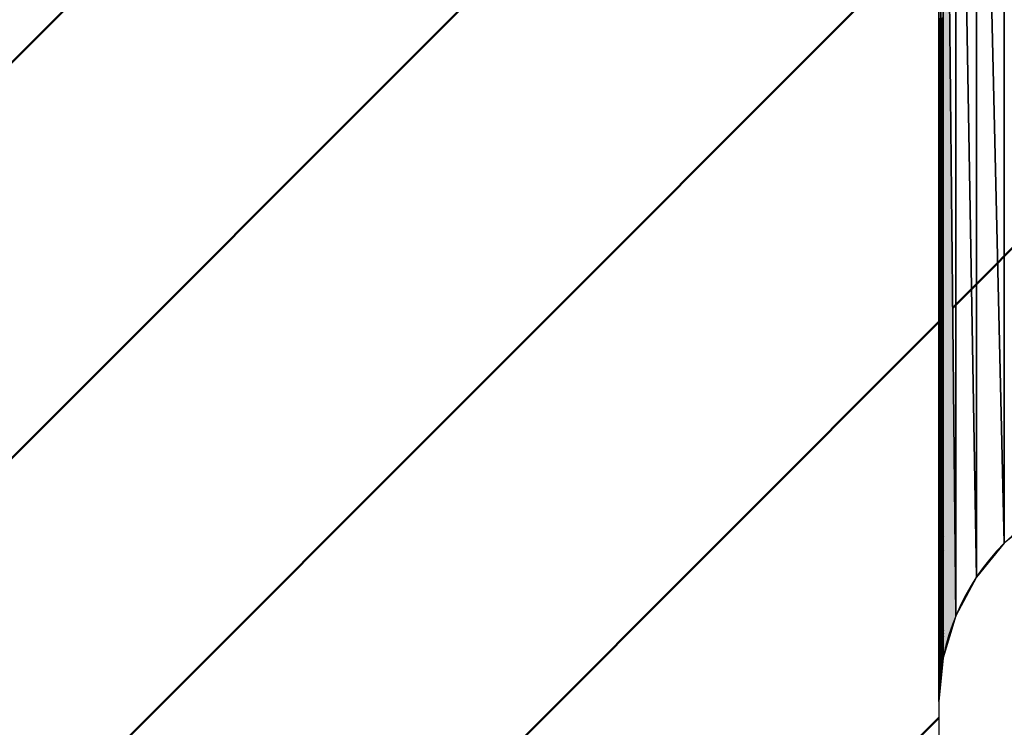
# Model space of a CAD drawing. Units: millimetres. Extents: x 305 to 1200, y -527 to 255.
# Drawn here: x 741 to 742, y -158 to -157 of the extents above; entities that cross this region are included whole.
import ezdxf

# ---------------------------------------------------------------- set-up
doc = ezdxf.new("R2010")
doc.units = ezdxf.units.MM
doc.header["$LTSCALE"] = 0.584646
for name, color, linetype in [('NoLayerName_001', 7, 'Continuous'), ('NoLayerName_007', 7, 'Continuous'), ('NoLayerName_011', 7, 'Continuous')]:
    doc.layers.add(name, color=color, linetype=linetype)
doc.styles.get("Standard").update_dxf_attribs({"font": 'txt', "bigfont": 'extfont2'})
doc.dimstyles.get("Standard").update_dxf_attribs({"dimtxt": 2.5, "dimasz": 2.5, "dimexe": 1.25, "dimexo": 0.625, "dimtad": 1, "dimzin": 0, "dimdsep": 46, "dimtxsty": 'Standard', "dimcen": 2.5, "dimadec": 0, "dimazin": 0, "dimtfac": 0.75, "dimtmove": 0, "dimatfit": 3, "dimfxl": 1, "dimarcsym": 0})
pattern_1 = [(45, (207.4914, -974.6968), (-0.17679879, 0.17679879), [])]
pattern_2 = [(45, (207.4914, -974.6968), (-0.17679879, 0.17679879), [])]

# ---------------------------------------------------------------- blocks, each defined once
blk = doc.blocks.new('_OPEN30')
at = {"color": 0, "linetype": 'ByBlock', "lineweight": -2}
for p, q in [((-1, 0.267949), (0, 0)), ((0, 0), (-1, -0.267949)), ((0, 0), (-1, 0))]:
    blk.add_line(p, q, dxfattribs=at)
blk = doc.blocks.new('*D28')
at = {"layer": 'Defpoints', "color": 0}
for p in [(621.15817, -106.7911), (949.32605, -106.7911), (637.65817, -487.2911)]:
    blk.add_point(p, dxfattribs=at)
at = {"layer": 'NoLayerName_001', "color": 0, "linetype": 'Continuous', "lineweight": 25}
for p, q in [((621.15817, -106.7911), (950.57605, -106.7911)), ((949.32605, -482.0411), (949.32605, -112.0411)), ((637.65817, -487.2911), (950.57605, -487.2911))]:
    blk.add_line(p, q, dxfattribs=at)
at = {"layer": 'NoLayerName_001', "color": 0, "lineweight": 25, "xscale": 5.25, "yscale": 5.25, "zscale": 5.25}
for p, rotation in [((949.32605, -106.7911), 90), ((949.32605, -487.2911), 270)]:
    blk.add_blockref('_OPEN30', p, dxfattribs=dict(at, rotation=rotation))
at = {"layer": 'NoLayerName_001', "color": 0, "lineweight": 25, "insert": (937.82605, -297.0411), "char_height": 10.5, "attachment_point": 5, "rotation": 90}
blk.add_mtext('(381)', dxfattribs=at)
blk = doc.blocks.new('*X43')
at = {"layer": 'NoLayerName_007', "color": 1, "linetype": 'Continuous', "lineweight": 50}
for p, q in [((0.00197, 0.56808), (0.00386, 0.56996)), ((0.00197, 0.56672), (0.00386, 0.5686)), ((0.00198, 0.56537), (0.00386, 0.56725)), ((0.00198, 0.56401), (0.00386, 0.56589)), ((0.00199, 0.56266), (0.00386, 0.56453)), ((0.00199, 0.5613), (0.00386, 0.56317)), ((0.002, 0.55995), (0.00386, 0.56181)), ((0.002, 0.5586), (0.00386, 0.56045)), ((0.00201, 0.55724), (0.00386, 0.55909)), ((0.00201, 0.55589), (0.00386, 0.55773)), ((0.00201, 0.55453), (0.00386, 0.55638)), ((0.00202, 0.55318), (0.00386, 0.55502)), ((0.00202, 0.55183), (0.00386, 0.55366)), ((0.00203, 0.55047), (0.00386, 0.5523)), ((0.00203, 0.54912), (0.00386, 0.55094)), ((0.00204, 0.54776), (0.00386, 0.54958)), ((0.00204, 0.54641), (0.00386, 0.54822)), ((0.00205, 0.54505), (0.00386, 0.54686)), ((0.00205, 0.5437), (0.00386, 0.54551)), ((0.00205, 0.54235), (0.00386, 0.54415)), ((0.00206, 0.54099), (0.00386, 0.54279)), ((0.00206, 0.53964), (0.00386, 0.54143)), ((0.00207, 0.53828), (0.00386, 0.54007)), ((0.00207, 0.53693), (0.00386, 0.53871)), ((0.00208, 0.53557), (0.00386, 0.53735)), ((0.00208, 0.53422), (0.00386, 0.536)), ((0.00209, 0.53287), (0.00386, 0.53464)), ((0.00209, 0.53151), (0.00386, 0.53328)), ((0.0021, 0.53016), (0.00386, 0.53192)), ((0.0021, 0.5288), (0.00386, 0.53056)), ((0.0021, 0.52745), (0.00386, 0.5292)), ((0.00211, 0.5261), (0.00386, 0.52784)), ((0.00211, 0.52474), (0.00386, 0.52648)), ((0.00212, 0.52339), (0.00386, 0.52513)), ((0.00212, 0.52203), (0.00386, 0.52377)), ((0.00213, 0.52068), (0.00386, 0.52241)), ((0.00213, 0.51932), (0.00386, 0.52105)), ((0.00214, 0.51797), (0.00386, 0.51969)), ((0.00214, 0.51662), (0.00386, 0.51833)), ((0.00214, 0.51526), (0.00386, 0.51697)), ((0.00215, 0.51391), (0.00386, 0.51562)), ((0.00215, 0.51255), (0.00386, 0.51426)), ((0.00216, 0.5112), (0.00386, 0.5129)), ((0.00216, 0.50985), (0.00386, 0.51154)), ((0.00217, 0.50849), (0.00386, 0.51018)), ((0.00217, 0.50714), (0.00386, 0.50882)), ((0.00218, 0.50578), (0.00386, 0.50746)), ((0.00218, 0.50443), (0.00386, 0.5061)), ((0.00218, 0.50307), (0.00386, 0.50475)), ((0.00219, 0.50172), (0.00386, 0.50339)), ((0.00219, 0.50037), (0.00386, 0.50203)), ((0.0022, 0.49901), (0.00386, 0.50067)), ((0.0022, 0.49766), (0.00386, 0.49931)), ((0.00221, 0.4963), (0.00386, 0.49795)), ((0.00221, 0.49495), (0.00386, 0.49659)), ((0.00222, 0.49359), (0.00386, 0.49523)), ((0.00222, 0.49224), (0.00386, 0.49388)), ((0.00223, 0.49089), (0.00386, 0.49252)), ((0.00223, 0.48953), (0.00386, 0.49116)), ((0.00223, 0.48818), (0.00386, 0.4898)), ((0.00224, 0.48682), (0.00386, 0.48844)), ((0.00224, 0.48547), (0.00386, 0.48708)), ((0.00225, 0.48412), (0.00386, 0.48572)), ((0.00225, 0.48276), (0.00386, 0.48437)), ((0.00226, 0.48141), (0.00386, 0.48301)), ((0.00226, 0.48005), (0.00386, 0.48165)), ((0.00227, 0.4787), (0.00386, 0.48029)), ((0.00227, 0.47734), (0.00386, 0.47893)), ((0.00227, 0.47599), (0.00386, 0.47757)), ((0.00228, 0.47464), (0.00386, 0.47621)), ((0.00228, 0.47328), (0.00386, 0.47485)), ((0.00229, 0.47193), (0.00386, 0.4735)), ((0.00229, 0.47057), (0.00386, 0.47214)), ((0.0023, 0.46922), (0.00386, 0.47078)), ((0.0023, 0.46786), (0.00386, 0.46942)), ((0.00231, 0.46651), (0.00386, 0.46806)), ((0.00231, 0.46516), (0.00386, 0.4667)), ((0.00231, 0.4638), (0.00386, 0.46534)), ((0.00232, 0.46245), (0.00386, 0.46399)), ((0.00232, 0.46109), (0.00386, 0.46263)), ((0.00233, 0.45974), (0.00386, 0.46127)), ((0.00233, 0.45839), (0.00386, 0.45991)), ((0.00234, 0.45703), (0.00386, 0.45855)), ((0.00234, 0.45568), (0.00386, 0.45719)), ((0.00235, 0.45432), (0.00386, 0.45583)), ((0.00235, 0.45297), (0.00386, 0.45447)), ((0.00236, 0.45161), (0.00386, 0.45312)), ((0.00236, 0.45026), (0.00386, 0.45176)), ((0.00236, 0.44891), (0.00386, 0.4504)), ((0.00237, 0.44755), (0.00386, 0.44904)), ((0.00237, 0.4462), (0.00386, 0.44768)), ((0.00238, 0.44484), (0.00386, 0.44632)), ((0.00238, 0.44349), (0.00386, 0.44496)), ((0.00239, 0.44213), (0.00386, 0.4436)), ((0.00239, 0.44078), (0.00386, 0.44225)), ((0.0024, 0.43943), (0.00386, 0.44089)), ((0.0024, 0.43807), (0.00386, 0.43953)), ((0.0024, 0.43672), (0.00386, 0.43817)), ((0.00241, 0.43536), (0.00386, 0.43681)), ((0.00241, 0.43401), (0.00386, 0.43545)), ((0.00242, 0.43266), (0.00386, 0.43409)), ((0.00242, 0.4313), (0.00386, 0.43274)), ((0.00243, 0.42995), (0.00386, 0.43138)), ((0.00243, 0.42859), (0.00386, 0.43002)), ((0.00244, 0.42724), (0.00386, 0.42866)), ((0.00244, 0.42588), (0.00386, 0.4273)), ((0.00244, 0.42453), (0.00386, 0.42594)), ((0.00245, 0.42318), (0.00386, 0.42458)), ((0.00245, 0.42182), (0.00386, 0.42322)), ((0.00246, 0.42047), (0.00386, 0.42187)), ((0.00246, 0.41911), (0.00386, 0.42051)), ((0.00247, 0.41776), (0.00386, 0.41915)), ((0.00247, 0.41641), (0.00386, 0.41779)), ((0.00248, 0.41505), (0.00386, 0.41643)), ((0.00248, 0.4137), (0.00386, 0.41507)), ((0.00249, 0.41234), (0.00386, 0.41371)), ((0.00249, 0.41099), (0.00386, 0.41236)), ((0.00249, 0.40963), (0.00386, 0.411)), ((0.0025, 0.40828), (0.00386, 0.40964)), ((0.0025, 0.40693), (0.00386, 0.40828)), ((0.00251, 0.40557), (0.00386, 0.40692)), ((0.00251, 0.40422), (0.00386, 0.40556)), ((0.00252, 0.40286), (0.00386, 0.4042)), ((0.00252, 0.40151), (0.00386, 0.40284)), ((0.00253, 0.40015), (0.00386, 0.40149)), ((0.00253, 0.3988), (0.00386, 0.40013)), ((0.00253, 0.39745), (0.00386, 0.39877)), ((0.00254, 0.39609), (0.00386, 0.39741)), ((0.00254, 0.39474), (0.00386, 0.39605)), ((0.00255, 0.39338), (0.00386, 0.39469)), ((0.00255, 0.39203), (0.00386, 0.39333)), ((0.00256, 0.39068), (0.00386, 0.39197)), ((0.00256, 0.38932), (0.00386, 0.39062)), ((0.00257, 0.38797), (0.00386, 0.38926)), ((0.00257, 0.38661), (0.00386, 0.3879)), ((0.00257, 0.38526), (0.00386, 0.38654)), ((0.00258, 0.3839), (0.00386, 0.38518)), ((0.00258, 0.38255), (0.00386, 0.38382)), ((0.00259, 0.3812), (0.00386, 0.38246)), ((0.00259, 0.37984), (0.00386, 0.38111)), ((0.0026, 0.37849), (0.00386, 0.37975)), ((0.0026, 0.37713), (0.00386, 0.37839)), ((0.00261, 0.37578), (0.00386, 0.37703)), ((0.00261, 0.37442), (0.00386, 0.37567)), ((0.00262, 0.37307), (0.00386, 0.37431)), ((0.00262, 0.37172), (0.00386, 0.37295)), ((0.00262, 0.37036), (0.00386, 0.37159)), ((0.00263, 0.36901), (0.00386, 0.37024)), ((0.00263, 0.36765), (0.00386, 0.36888)), ((0.00264, 0.3663), (0.00386, 0.36752)), ((0.00264, 0.36495), (0.00386, 0.36616)), ((0.00265, 0.36359), (0.00386, 0.3648)), ((0.00265, 0.36224), (0.00386, 0.36344)), ((0.00266, 0.36088), (0.00386, 0.36208)), ((0.00266, 0.35953), (0.00386, 0.36072)), ((0.00266, 0.35817), (0.00386, 0.35937)), ((0.00267, 0.35682), (0.00386, 0.35801)), ((0.00267, 0.35547), (0.00386, 0.35665)), ((0.00268, 0.35411), (0.00386, 0.35529)), ((0.00268, 0.35276), (0.00386, 0.35393)), ((0.00269, 0.3514), (0.00386, 0.35257)), ((0.00269, 0.35005), (0.00386, 0.35121)), ((0.0027, 0.34869), (0.00386, 0.34986)), ((0.0027, 0.34734), (0.00386, 0.3485)), ((0.0027, 0.34599), (0.00386, 0.34714)), ((0.00271, 0.34463), (0.00386, 0.34578)), ((0.00271, 0.34328), (0.00386, 0.34442)), ((0.00272, 0.34192), (0.00386, 0.34306)), ((0.00272, 0.34057), (0.00386, 0.3417)), ((0.00273, 0.33922), (0.00386, 0.34034)), ((0.00273, 0.33786), (0.00386, 0.33899)), ((0.00274, 0.33651), (0.00386, 0.33763)), ((0.00274, 0.33515), (0.00386, 0.33627)), ((0.00275, 0.3338), (0.00386, 0.33491)), ((0.00275, 0.33244), (0.00386, 0.33355)), ((0.00275, 0.33109), (0.00386, 0.33219)), ((0.00276, 0.32974), (0.00386, 0.33083)), ((0.00276, 0.32838), (0.00386, 0.32948)), ((0.00277, 0.32703), (0.00386, 0.32812)), ((0.00277, 0.32567), (0.00386, 0.32676)), ((0.00278, 0.32432), (0.00386, 0.3254)), ((0.00278, 0.32297), (0.00386, 0.32404)), ((0.00279, 0.32161), (0.00386, 0.32268)), ((0.00279, 0.32026), (0.00386, 0.32132)), ((0.00279, 0.3189), (0.00386, 0.31996)), ((0.0028, 0.31755), (0.00386, 0.31861)), ((0.0028, 0.31619), (0.00386, 0.31725)), ((0.00281, 0.31484), (0.00386, 0.31589)), ((0.00281, 0.31349), (0.00386, 0.31453)), ((0.00282, 0.31213), (0.00386, 0.31317)), ((0.00282, 0.31078), (0.00386, 0.31181)), ((0.00283, 0.30942), (0.00386, 0.31045)), ((0.00283, 0.30807), (0.00386, 0.30909)), ((0.00283, 0.30671), (0.00386, 0.30774)), ((0.00284, 0.30536), (0.00386, 0.30638)), ((0.00284, 0.30401), (0.00386, 0.30502)), ((0.00285, 0.30265), (0.00386, 0.30366)), ((0.00285, 0.3013), (0.00386, 0.3023)), ((0.00286, 0.29994), (0.00386, 0.30094)), ((0.00286, 0.29859), (0.00386, 0.29958)), ((0.00287, 0.29724), (0.00386, 0.29823)), ((0.00287, 0.29588), (0.00386, 0.29687)), ((0.00288, 0.29453), (0.00386, 0.29551)), ((0.00288, 0.29317), (0.00386, 0.29415)), ((0.00288, 0.29182), (0.00386, 0.29279)), ((0.00289, 0.29046), (0.00386, 0.29143)), ((0.00289, 0.28911), (0.00386, 0.29007)), ((0.0029, 0.28776), (0.00386, 0.28871)), ((0.0029, 0.2864), (0.00386, 0.28736)), ((0.00291, 0.28505), (0.00386, 0.286)), ((0.00291, 0.28369), (0.00386, 0.28464)), ((0.00292, 0.28234), (0.00386, 0.28328)), ((0.00292, 0.28098), (0.00386, 0.28192)), ((0.00292, 0.27963), (0.00386, 0.28056)), ((0.00293, 0.27828), (0.00386, 0.2792)), ((0.00293, 0.27692), (0.00386, 0.27785)), ((0.00294, 0.27557), (0.00386, 0.27649)), ((0.00294, 0.27421), (0.00386, 0.27513)), ((0.00295, 0.27286), (0.00386, 0.27377)), ((0.00295, 0.27151), (0.00386, 0.27241)), ((0.00296, 0.27015), (0.00386, 0.27105)), ((0.00296, 0.2688), (0.00386, 0.26969)), ((0.00296, 0.26744), (0.00386, 0.26833)), ((0.00297, 0.26609), (0.00386, 0.26698)), ((0.00297, 0.26473), (0.00386, 0.26562)), ((0.00298, 0.26338), (0.00386, 0.26426)), ((0.00298, 0.26203), (0.00386, 0.2629)), ((0.00299, 0.26067), (0.00386, 0.26154)), ((0.00299, 0.25932), (0.00386, 0.26018)), ((0.003, 0.25796), (0.00386, 0.25882)), ((0.003, 0.25661), (0.00386, 0.25746)), ((0.00301, 0.25525), (0.00386, 0.25611)), ((0.00301, 0.2539), (0.00386, 0.25475)), ((0.00301, 0.25255), (0.00386, 0.25339)), ((0.00302, 0.25119), (0.00386, 0.25203)), ((0.00302, 0.24984), (0.00386, 0.25067)), ((0.00303, 0.24848), (0.00386, 0.24931)), ((0.00303, 0.24713), (0.00386, 0.24795)), ((0.00304, 0.24578), (0.00386, 0.2466)), ((0.00304, 0.24442), (0.00386, 0.24524)), ((0.00305, 0.24307), (0.00386, 0.24388)), ((0.00305, 0.24171), (0.00386, 0.24252)), ((0.00305, 0.24036), (0.00386, 0.24116)), ((0.00306, 0.239), (0.00386, 0.2398)), ((0.00306, 0.23765), (0.00386, 0.23844)), ((0.00307, 0.2363), (0.00386, 0.23708)), ((0.00307, 0.23494), (0.00386, 0.23573)), ((0.00308, 0.23359), (0.00386, 0.23437)), ((0.00308, 0.23223), (0.00386, 0.23301)), ((0.00309, 0.23088), (0.00386, 0.23165)), ((0.00309, 0.22952), (0.00386, 0.23029)), ((0.00309, 0.22817), (0.00386, 0.22893)), ((0.0031, 0.22682), (0.00386, 0.22757)), ((0.0031, 0.22546), (0.00386, 0.22622)), ((0.00311, 0.22411), (0.00386, 0.22486)), ((0.00311, 0.22275), (0.00386, 0.2235)), ((0.00312, 0.2214), (0.00386, 0.22214)), ((0.00312, 0.22005), (0.00386, 0.22078)), ((0.00313, 0.21869), (0.00386, 0.21942)), ((0.00313, 0.21734), (0.00386, 0.21806)), ((0.00314, 0.21598), (0.00386, 0.2167)), ((0.00314, 0.21463), (0.00386, 0.21535)), ((0.00314, 0.21327), (0.00386, 0.21399)), ((0.00315, 0.21192), (0.00386, 0.21263)), ((0.00315, 0.21057), (0.00386, 0.21127)), ((0.00316, 0.20921), (0.00386, 0.20991)), ((0.00316, 0.20786), (0.00386, 0.20855)), ((0.00317, 0.2065), (0.00386, 0.20719)), ((0.00317, 0.20515), (0.00386, 0.20583)), ((0.00318, 0.2038), (0.00386, 0.20448)), ((0.00318, 0.20244), (0.00386, 0.20312)), ((0.00318, 0.20109), (0.00386, 0.20176)), ((0.00319, 0.19973), (0.00386, 0.2004)), ((0.00319, 0.19838), (0.00386, 0.19904)), ((0.0032, 0.19702), (0.00386, 0.19768)), ((0.0032, 0.19567), (0.00386, 0.19632)), ((0.00321, 0.19432), (0.00386, 0.19497)), ((0.00321, 0.19296), (0.00386, 0.19361)), ((0.00322, 0.19161), (0.00386, 0.19225)), ((0.00322, 0.19025), (0.00386, 0.19089)), ((0.00322, 0.1889), (0.00386, 0.18953)), ((0.00323, 0.18754), (0.00386, 0.18817)), ((0.00323, 0.18619), (0.00386, 0.18681)), ((0.00324, 0.18484), (0.00386, 0.18545)), ((0.00324, 0.18348), (0.00386, 0.1841)), ((0.00325, 0.18213), (0.00386, 0.18274)), ((0.00325, 0.18077), (0.00386, 0.18138)), ((0.00326, 0.17942), (0.00386, 0.18002)), ((0.00326, 0.17807), (0.00386, 0.17866)), ((0.00327, 0.17671), (0.00386, 0.1773)), ((0.00327, 0.17536), (0.00386, 0.17594)), ((0.00327, 0.174), (0.00386, 0.17458)), ((0.00328, 0.17265), (0.00386, 0.17323)), ((0.00328, 0.17129), (0.00386, 0.17187)), ((0.00329, 0.16994), (0.00386, 0.17051)), ((0.00329, 0.16859), (0.00386, 0.16915)), ((0.0033, 0.16723), (0.00386, 0.16779)), ((0.0033, 0.16588), (0.00386, 0.16643)), ((0.00331, 0.16452), (0.00386, 0.16507)), ((0.00331, 0.16317), (0.00386, 0.16372)), ((0.00331, 0.16181), (0.00386, 0.16236)), ((0.00332, 0.16046), (0.00386, 0.161)), ((0.00332, 0.15911), (0.00386, 0.15964)), ((0.00333, 0.15775), (0.00386, 0.15828)), ((0.00333, 0.1564), (0.00386, 0.15692)), ((0.00334, 0.15504), (0.00386, 0.15556)), ((0.00334, 0.15369), (0.00386, 0.1542)), ((0.00335, 0.15234), (0.00386, 0.15285)), ((0.00335, 0.15098), (0.00386, 0.15149)), ((0.00335, 0.14963), (0.00386, 0.15013)), ((0.00336, 0.14827), (0.00386, 0.14877)), ((0.00336, 0.14692), (0.00386, 0.14741)), ((0.00337, 0.14556), (0.00386, 0.14605)), ((0.00337, 0.14421), (0.00386, 0.14469)), ((0.00338, 0.14286), (0.00386, 0.14334)), ((0.00338, 0.1415), (0.00386, 0.14198)), ((0.00339, 0.14015), (0.00386, 0.14062)), ((0.00339, 0.13879), (0.00386, 0.13926)), ((0.0034, 0.13744), (0.00386, 0.1379)), ((0.0034, 0.13608), (0.00386, 0.13654)), ((0.0034, 0.13473), (0.00386, 0.13518)), ((0.00341, 0.13338), (0.00386, 0.13382)), ((0.00341, 0.13202), (0.00386, 0.13247)), ((0.00342, 0.13067), (0.00386, 0.13111)), ((0.00342, 0.12931), (0.00386, 0.12975)), ((0.00343, 0.12796), (0.00386, 0.12839)), ((0.00343, 0.12661), (0.00386, 0.12703)), ((0.00344, 0.12525), (0.00386, 0.12567)), ((0.00344, 0.1239), (0.00386, 0.12431)), ((0.00344, 0.12254), (0.00386, 0.12295)), ((0.00345, 0.12119), (0.00386, 0.1216)), ((0.00345, 0.11983), (0.00386, 0.12024)), ((0.00346, 0.11848), (0.00386, 0.11888)), ((0.00346, 0.11713), (0.00386, 0.11752)), ((0.00347, 0.11577), (0.00386, 0.11616)), ((0.00347, 0.11442), (0.00386, 0.1148)), ((0.00348, 0.11306), (0.00386, 0.11344)), ((0.00348, 0.11171), (0.00386, 0.11209)), ((0.00348, 0.11036), (0.00386, 0.11073)), ((0.00349, 0.109), (0.00386, 0.10937)), ((0.00349, 0.10765), (0.00386, 0.10801)), ((0.0035, 0.10629), (0.00386, 0.10665)), ((0.0035, 0.10494), (0.00386, 0.10529)), ((0.00351, 0.10358), (0.00386, 0.10393)), ((0.00351, 0.10223), (0.00386, 0.10257)), ((0.00352, 0.10088), (0.00386, 0.10122)), ((0.00352, 0.09952), (0.00386, 0.09986)), ((0.00353, 0.09817), (0.00386, 0.0985)), ((0.00353, 0.09681), (0.00386, 0.09714)), ((0.00353, 0.09546), (0.00386, 0.09578)), ((0.00354, 0.0941), (0.00386, 0.09442)), ((0.00354, 0.09275), (0.00386, 0.09306)), ((0.00355, 0.0914), (0.00386, 0.09171)), ((0.00355, 0.09004), (0.00386, 0.09035)), ((0.00356, 0.08869), (0.00386, 0.08899)), ((0.00356, 0.08733), (0.00386, 0.08763)), ((0.00357, 0.08598), (0.00386, 0.08627)), ((0.00357, 0.08463), (0.00386, 0.08491)), ((0.00357, 0.08327), (0.00386, 0.08355)), ((0.00358, 0.08192), (0.00386, 0.08219)), ((0.00358, 0.08056), (0.00386, 0.08084)), ((0.00359, 0.07921), (0.00386, 0.07948)), ((0.00359, 0.07785), (0.00386, 0.07812)), ((0.0036, 0.0765), (0.00386, 0.07676)), ((0.0036, 0.07515), (0.00386, 0.0754)), ((0.00361, 0.07379), (0.00386, 0.07404)), ((0.00361, 0.07244), (0.00386, 0.07268)), ((0.00361, 0.07108), (0.00386, 0.07132)), ((0.00362, 0.06973), (0.00386, 0.06997)), ((0.00362, 0.06837), (0.00386, 0.06861)), ((0.00363, 0.06702), (0.00386, 0.06725)), ((0.00363, 0.06567), (0.00386, 0.06589)), ((0.00364, 0.06431), (0.00386, 0.06453)), ((0.00364, 0.06296), (0.00386, 0.06317)), ((0.00365, 0.0616), (0.00386, 0.06181)), ((0.00365, 0.06025), (0.00386, 0.06046)), ((0.00366, 0.0589), (0.00386, 0.0591)), ((0.00366, 0.05754), (0.00386, 0.05774)), ((0.00366, 0.05619), (0.00386, 0.05638)), ((0.00367, 0.05483), (0.00386, 0.05502)), ((0.00367, 0.05348), (0.00386, 0.05366)), ((0.00368, 0.05212), (0.00386, 0.0523)), ((0.00368, 0.05077), (0.00386, 0.05094)), ((0.00369, 0.04942), (0.00386, 0.04959)), ((0.00369, 0.04806), (0.00386, 0.04823)), ((0.0037, 0.04671), (0.00386, 0.04687)), ((0.0037, 0.04535), (0.00386, 0.04551)), ((0.0037, 0.044), (0.00386, 0.04415)), ((0.00371, 0.04264), (0.00386, 0.04279)), ((0.00371, 0.04129), (0.00386, 0.04143)), ((0.00372, 0.03994), (0.00386, 0.04008)), ((0.00372, 0.03858), (0.00386, 0.03872)), ((0.00373, 0.03723), (0.00386, 0.03736)), ((0.00373, 0.03587), (0.00386, 0.036)), ((0.00374, 0.03452), (0.00386, 0.03464)), ((0.00374, 0.03317), (0.00386, 0.03328)), ((0.00374, 0.03181), (0.00386, 0.03192)), ((0.00375, 0.03046), (0.00386, 0.03056)), ((0.00375, 0.0291), (0.00386, 0.02921)), ((0.00376, 0.02775), (0.00386, 0.02785)), ((0.00376, 0.02639), (0.00386, 0.02649)), ((0.00377, 0.02504), (0.00386, 0.02513)), ((0.00377, 0.02369), (0.00386, 0.02377)), ((0.00378, 0.02233), (0.00386, 0.02241)), ((0.00378, 0.02098), (0.00386, 0.02105)), ((0.00379, 0.01962), (0.00386, 0.01969)), ((0.00379, 0.01827), (0.00386, 0.01834)), ((0.00379, 0.01692), (0.00386, 0.01698)), ((0.0038, 0.01556), (0.00386, 0.01562)), ((0.0038, 0.01421), (0.00386, 0.01426)), ((0.00381, 0.01285), (0.00386, 0.0129)), ((0.00381, 0.0115), (0.00386, 0.01154)), ((0.00382, 0.01014), (0.00386, 0.01018)), ((0.00382, 0.00879), (0.00386, 0.00883)), ((0.00383, 0.00744), (0.00386, 0.00747)), ((0.00383, 0.00608), (0.00386, 0.00611)), ((0.00383, 0.00473), (0.00386, 0.00475)), ((0.00384, 0.00337), (0.00386, 0.00339)), ((0.00384, 0.00202), (0.00386, 0.00203)), ((0.00385, 0.00066), (0.00386, 0.00067)), ((0.00455, 0.00001), (0.00456, 0.00002))]:
    blk.add_line(p, q, dxfattribs=at)
blk = doc.blocks.new('*X44')
at = {"layer": 'NoLayerName_007', "color": 1, "linetype": 'Continuous', "lineweight": 50}
for p, q in [((0.00001, 0.60736), (0.00197, 0.60931)), ((0.00001, 0.606), (0.00197, 0.60795)), ((0.00001, 0.60464), (0.00197, 0.6066)), ((0.00001, 0.60328), (0.00198, 0.60525)), ((0.00001, 0.60192), (0.00198, 0.60389)), ((0.00001, 0.60056), (0.00199, 0.60254)), ((0.00001, 0.5992), (0.00199, 0.60118)), ((0.00001, 0.59785), (0.002, 0.59983)), ((0.00001, 0.59649), (0.002, 0.59847)), ((0.00001, 0.59513), (0.00201, 0.59712)), ((0.00001, 0.59377), (0.00201, 0.59577)), ((0.00001, 0.59241), (0.00201, 0.59441)), ((0.00001, 0.59105), (0.00202, 0.59306)), ((0.00001, 0.58969), (0.00202, 0.5917)), ((0.00001, 0.58833), (0.00203, 0.59035)), ((0.00001, 0.58698), (0.00203, 0.58899)), ((0.00001, 0.58562), (0.00204, 0.58764)), ((0.00001, 0.58426), (0.00204, 0.58629)), ((0.00001, 0.5829), (0.00205, 0.58493)), ((0.00001, 0.58154), (0.00205, 0.58358)), ((0.00001, 0.58018), (0.00206, 0.58222)), ((0.00001, 0.57882), (0.00206, 0.58087)), ((0.00001, 0.57746), (0.00206, 0.57952)), ((0.00001, 0.57611), (0.00207, 0.57816)), ((0.00001, 0.57475), (0.00207, 0.57681)), ((0.00001, 0.57339), (0.00208, 0.57545)), ((0.00001, 0.57203), (0.00208, 0.5741)), ((0.00001, 0.57067), (0.00209, 0.57274)), ((0.00001, 0.56931), (0.00209, 0.57139)), ((0.00001, 0.56795), (0.0021, 0.57004)), ((0.00001, 0.5666), (0.0021, 0.56868)), ((0.00001, 0.56524), (0.0021, 0.56733)), ((0.00001, 0.56388), (0.00211, 0.56597)), ((0.00001, 0.56252), (0.00211, 0.56462)), ((0.00001, 0.56116), (0.00212, 0.56326)), ((0.00001, 0.5598), (0.00212, 0.56191)), ((0.00001, 0.55844), (0.00213, 0.56056)), ((0.00001, 0.55708), (0.00213, 0.5592)), ((0.00001, 0.55573), (0.00214, 0.55785)), ((0.00001, 0.55437), (0.00214, 0.55649)), ((0.00001, 0.55301), (0.00214, 0.55514)), ((0.00001, 0.55165), (0.00215, 0.55379)), ((0.00001, 0.55029), (0.00215, 0.55243)), ((0.00001, 0.54893), (0.00216, 0.55108)), ((0.00001, 0.54757), (0.00216, 0.54972)), ((0.00001, 0.54622), (0.00217, 0.54837)), ((0.00001, 0.54486), (0.00217, 0.54701)), ((0.00001, 0.5435), (0.00218, 0.54566)), ((0.00001, 0.54214), (0.00218, 0.54431)), ((0.00001, 0.54078), (0.00219, 0.54295)), ((0.00001, 0.53942), (0.00219, 0.5416)), ((0.00001, 0.53806), (0.00219, 0.54024)), ((0.00001, 0.5367), (0.0022, 0.53889)), ((0.00001, 0.53535), (0.0022, 0.53754)), ((0.00001, 0.53399), (0.00221, 0.53618)), ((0.00001, 0.53263), (0.00221, 0.53483)), ((0.00001, 0.53127), (0.00222, 0.53347)), ((0.00001, 0.52991), (0.00222, 0.53212)), ((0.00001, 0.52855), (0.00223, 0.53076)), ((0.00001, 0.52719), (0.00223, 0.52941)), ((0.00001, 0.52583), (0.00223, 0.52806)), ((0.00001, 0.52448), (0.00224, 0.5267)), ((0.00001, 0.52312), (0.00224, 0.52535)), ((0.00001, 0.52176), (0.00225, 0.52399)), ((0.00001, 0.5204), (0.00225, 0.52264)), ((0.00001, 0.51904), (0.00226, 0.52128)), ((0.00001, 0.51768), (0.00226, 0.51993)), ((0.00001, 0.51632), (0.00227, 0.51858)), ((0.00001, 0.51497), (0.00227, 0.51722)), ((0.00001, 0.51361), (0.00227, 0.51587)), ((0.00001, 0.51225), (0.00228, 0.51451)), ((0.00001, 0.51089), (0.00228, 0.51316)), ((0.00001, 0.50953), (0.00229, 0.51181)), ((0.00001, 0.50817), (0.00229, 0.51045)), ((0.00001, 0.50681), (0.0023, 0.5091)), ((0.00001, 0.50545), (0.0023, 0.50774)), ((0.00001, 0.5041), (0.00231, 0.50639)), ((0.00001, 0.50274), (0.00231, 0.50503)), ((0.00001, 0.50138), (0.00232, 0.50368)), ((0.00001, 0.50002), (0.00232, 0.50233)), ((0.00001, 0.49866), (0.00232, 0.50097)), ((0.00001, 0.4973), (0.00233, 0.49962)), ((0.00001, 0.49594), (0.00233, 0.49826)), ((0.00001, 0.49459), (0.00234, 0.49691)), ((0.00001, 0.49323), (0.00234, 0.49555)), ((0.00001, 0.49187), (0.00235, 0.4942)), ((0.00001, 0.49051), (0.00235, 0.49285)), ((0.00001, 0.48915), (0.00236, 0.49149)), ((0.00001, 0.48779), (0.00236, 0.49014)), ((0.00001, 0.48643), (0.00236, 0.48878)), ((0.00001, 0.48507), (0.00237, 0.48743)), ((0.00001, 0.48372), (0.00237, 0.48608)), ((0.00001, 0.48236), (0.00238, 0.48472)), ((0.00001, 0.481), (0.00238, 0.48337)), ((0.00001, 0.47964), (0.00239, 0.48201)), ((0.00001, 0.47828), (0.00239, 0.48066)), ((0.00001, 0.47692), (0.0024, 0.4793)), ((0.00001, 0.47556), (0.0024, 0.47795)), ((0.00001, 0.4742), (0.0024, 0.4766)), ((0.00001, 0.47285), (0.00241, 0.47524)), ((0.00001, 0.47149), (0.00241, 0.47389)), ((0.00001, 0.47013), (0.00242, 0.47253)), ((0.00001, 0.46877), (0.00242, 0.47118)), ((0.00001, 0.46741), (0.00243, 0.46982)), ((0.00001, 0.46605), (0.00243, 0.46847)), ((0.00001, 0.46469), (0.00244, 0.46712)), ((0.00001, 0.46334), (0.00244, 0.46576)), ((0.00001, 0.46198), (0.00245, 0.46441)), ((0.00001, 0.46062), (0.00245, 0.46305)), ((0.00001, 0.45926), (0.00245, 0.4617)), ((0.00001, 0.4579), (0.00246, 0.46035)), ((0.00001, 0.45654), (0.00246, 0.45899)), ((0.00001, 0.45518), (0.00247, 0.45764)), ((0.00001, 0.45382), (0.00247, 0.45628)), ((0.00001, 0.45247), (0.00248, 0.45493)), ((0.00001, 0.45111), (0.00248, 0.45357)), ((0.00001, 0.44975), (0.00249, 0.45222)), ((0.00001, 0.44839), (0.00249, 0.45087)), ((0.00001, 0.44703), (0.00249, 0.44951)), ((0.00001, 0.44567), (0.0025, 0.44816)), ((0.00001, 0.44431), (0.0025, 0.4468)), ((0.00001, 0.44296), (0.00251, 0.44545)), ((0.00001, 0.4416), (0.00251, 0.4441)), ((0.00001, 0.44024), (0.00252, 0.44274)), ((0.00001, 0.43888), (0.00252, 0.44139)), ((0.00001, 0.43752), (0.00253, 0.44003)), ((0.00001, 0.43616), (0.00253, 0.43868)), ((0.00001, 0.4348), (0.00253, 0.43732)), ((0.00001, 0.43344), (0.00254, 0.43597)), ((0.00001, 0.43209), (0.00254, 0.43462)), ((0.00001, 0.43073), (0.00255, 0.43326)), ((0.00001, 0.42937), (0.00255, 0.43191)), ((0.00001, 0.42801), (0.00256, 0.43055)), ((0.00001, 0.42665), (0.00256, 0.4292)), ((0.00001, 0.42529), (0.00257, 0.42784)), ((0.00001, 0.42393), (0.00257, 0.42649)), ((0.00001, 0.42257), (0.00258, 0.42514)), ((0.00001, 0.42122), (0.00258, 0.42378)), ((0.00001, 0.41986), (0.00258, 0.42243)), ((0.00001, 0.4185), (0.00259, 0.42107)), ((0.00001, 0.41714), (0.00259, 0.41972)), ((0.00001, 0.41578), (0.0026, 0.41837)), ((0.00001, 0.41442), (0.0026, 0.41701)), ((0.00001, 0.41306), (0.00261, 0.41566)), ((0.00001, 0.41171), (0.00261, 0.4143)), ((0.00001, 0.41035), (0.00262, 0.41295)), ((0.00001, 0.40899), (0.00262, 0.41159)), ((0.00001, 0.40763), (0.00262, 0.41024)), ((0.00001, 0.40627), (0.00263, 0.40889)), ((0.00001, 0.40491), (0.00263, 0.40753)), ((0.00001, 0.40355), (0.00264, 0.40618)), ((0.00001, 0.40219), (0.00264, 0.40482)), ((0.00001, 0.40084), (0.00265, 0.40347)), ((0.00001, 0.39948), (0.00265, 0.40211)), ((0.00001, 0.39812), (0.00266, 0.40076)), ((0.00001, 0.39676), (0.00266, 0.39941)), ((0.00001, 0.3954), (0.00266, 0.39805)), ((0.00001, 0.39404), (0.00267, 0.3967)), ((0.00001, 0.39268), (0.00267, 0.39534)), ((0.00001, 0.39133), (0.00268, 0.39399)), ((0.00001, 0.38997), (0.00268, 0.39264)), ((0.00001, 0.38861), (0.00269, 0.39128)), ((0.00001, 0.38725), (0.00269, 0.38993)), ((0.00001, 0.38589), (0.0027, 0.38857)), ((0.00001, 0.38453), (0.0027, 0.38722)), ((0.00001, 0.38317), (0.00271, 0.38586)), ((0.00001, 0.38181), (0.00271, 0.38451)), ((0.00001, 0.38046), (0.00271, 0.38316)), ((0.00001, 0.3791), (0.00272, 0.3818)), ((0.00001, 0.37774), (0.00272, 0.38045)), ((0.00001, 0.37638), (0.00273, 0.37909)), ((0.00001, 0.37502), (0.00273, 0.37774)), ((0.00001, 0.37366), (0.00274, 0.37638)), ((0.00001, 0.3723), (0.00274, 0.37503)), ((0.00001, 0.37094), (0.00275, 0.37368)), ((0.00001, 0.36959), (0.00275, 0.37232)), ((0.00001, 0.36823), (0.00275, 0.37097)), ((0.00001, 0.36687), (0.00276, 0.36961)), ((0.00001, 0.36551), (0.00276, 0.36826)), ((0.00001, 0.36415), (0.00277, 0.36691)), ((0.00001, 0.36279), (0.00277, 0.36555)), ((0.00001, 0.36143), (0.00278, 0.3642)), ((0.00001, 0.36008), (0.00278, 0.36284)), ((0.00001, 0.35872), (0.00279, 0.36149)), ((0.00001, 0.35736), (0.00279, 0.36013)), ((0.00001, 0.356), (0.00279, 0.35878)), ((0.00001, 0.35464), (0.0028, 0.35743)), ((0.00001, 0.35328), (0.0028, 0.35607)), ((0.00001, 0.35192), (0.00281, 0.35472)), ((0.00001, 0.35056), (0.00281, 0.35336)), ((0.00001, 0.34921), (0.00282, 0.35201)), ((0.00001, 0.34785), (0.00282, 0.35066)), ((0.00001, 0.34649), (0.00283, 0.3493)), ((0.00001, 0.34513), (0.00283, 0.34795)), ((0.00001, 0.34377), (0.00284, 0.34659)), ((0.00001, 0.34241), (0.00284, 0.34524)), ((0.00001, 0.34105), (0.00284, 0.34388)), ((0.00001, 0.33969), (0.00285, 0.34253)), ((0.00001, 0.33834), (0.00285, 0.34118)), ((0.00001, 0.33698), (0.00286, 0.33982)), ((0.00001, 0.33562), (0.00286, 0.33847)), ((0.00001, 0.33426), (0.00287, 0.33711)), ((0.00001, 0.3329), (0.00287, 0.33576)), ((0.00001, 0.33154), (0.00288, 0.3344)), ((0.00001, 0.33018), (0.00288, 0.33305)), ((0.00001, 0.32883), (0.00288, 0.3317)), ((0.00001, 0.32747), (0.00289, 0.33034)), ((0.00001, 0.32611), (0.00289, 0.32899)), ((0.00001, 0.32475), (0.0029, 0.32763)), ((0.00001, 0.32339), (0.0029, 0.32628)), ((0.00001, 0.32203), (0.00291, 0.32493)), ((0.00001, 0.32067), (0.00291, 0.32357)), ((0.00001, 0.31931), (0.00292, 0.32222)), ((0.00001, 0.31796), (0.00292, 0.32086)), ((0.00001, 0.3166), (0.00292, 0.31951)), ((0.00001, 0.31524), (0.00293, 0.31815)), ((0.00001, 0.31388), (0.00293, 0.3168)), ((0.00001, 0.31252), (0.00294, 0.31545)), ((0.00001, 0.31116), (0.00294, 0.31409)), ((0.00001, 0.3098), (0.00295, 0.31274)), ((0.00001, 0.30845), (0.00295, 0.31138)), ((0.00001, 0.30709), (0.00296, 0.31003)), ((0.00001, 0.30573), (0.00296, 0.30867)), ((0.00001, 0.30437), (0.00297, 0.30732)), ((0.00001, 0.30301), (0.00297, 0.30597)), ((0.00001, 0.30165), (0.00297, 0.30461)), ((0.00001, 0.30029), (0.00298, 0.30326)), ((0.00001, 0.29893), (0.00298, 0.3019)), ((0.00001, 0.29758), (0.00299, 0.30055)), ((0.00001, 0.29622), (0.00299, 0.2992)), ((0.00001, 0.29486), (0.003, 0.29784)), ((0.00001, 0.2935), (0.003, 0.29649)), ((0.00001, 0.29214), (0.00301, 0.29513)), ((0.00001, 0.29078), (0.00301, 0.29378)), ((0.00001, 0.28942), (0.00301, 0.29242)), ((0.00001, 0.28806), (0.00302, 0.29107)), ((0.00001, 0.28671), (0.00302, 0.28972)), ((0.00001, 0.28535), (0.00303, 0.28836)), ((0.00001, 0.28399), (0.00303, 0.28701)), ((0.00001, 0.28263), (0.00304, 0.28565)), ((0.00001, 0.28127), (0.00304, 0.2843)), ((0.00001, 0.27991), (0.00305, 0.28294)), ((0.00001, 0.27855), (0.00305, 0.28159)), ((0.00001, 0.2772), (0.00305, 0.28024)), ((0.00001, 0.27584), (0.00306, 0.27888)), ((0.00001, 0.27448), (0.00306, 0.27753)), ((0.00001, 0.27312), (0.00307, 0.27617)), ((0.00001, 0.27176), (0.00307, 0.27482)), ((0.00001, 0.2704), (0.00308, 0.27347)), ((0.00001, 0.26904), (0.00308, 0.27211)), ((0.00001, 0.26768), (0.00309, 0.27076)), ((0.00001, 0.26633), (0.00309, 0.2694)), ((0.00001, 0.26497), (0.0031, 0.26805)), ((0.00001, 0.26361), (0.0031, 0.26669)), ((0.00001, 0.26225), (0.0031, 0.26534)), ((0.00001, 0.26089), (0.00311, 0.26399)), ((0.00001, 0.25953), (0.00311, 0.26263)), ((0.00001, 0.25817), (0.00312, 0.26128)), ((0.00001, 0.25682), (0.00312, 0.25992)), ((0.00001, 0.25546), (0.00313, 0.25857)), ((0.00001, 0.2541), (0.00313, 0.25722)), ((0.00001, 0.25274), (0.00314, 0.25586)), ((0.00001, 0.25138), (0.00314, 0.25451)), ((0.00001, 0.25002), (0.00314, 0.25315)), ((0.00001, 0.24866), (0.00315, 0.2518)), ((0.00001, 0.2473), (0.00315, 0.25044)), ((0.00001, 0.24595), (0.00316, 0.24909)), ((0.00001, 0.24459), (0.00316, 0.24774)), ((0.00001, 0.24323), (0.00317, 0.24638)), ((0.00001, 0.24187), (0.00317, 0.24503)), ((0.00001, 0.24051), (0.00318, 0.24367)), ((0.00001, 0.23915), (0.00318, 0.24232)), ((0.00001, 0.23779), (0.00318, 0.24096)), ((0.00001, 0.23643), (0.00319, 0.23961)), ((0.00001, 0.23508), (0.00319, 0.23826)), ((0.00001, 0.23372), (0.0032, 0.2369)), ((0.00001, 0.23236), (0.0032, 0.23555)), ((0.00001, 0.231), (0.00321, 0.23419)), ((0.00001, 0.22964), (0.00321, 0.23284)), ((0.00001, 0.22828), (0.00322, 0.23149)), ((0.00001, 0.22692), (0.00322, 0.23013)), ((0.00001, 0.22557), (0.00323, 0.22878)), ((0.00001, 0.22421), (0.00323, 0.22742)), ((0.00001, 0.22285), (0.00323, 0.22607)), ((0.00001, 0.22149), (0.00324, 0.22471)), ((0.00001, 0.22013), (0.00324, 0.22336)), ((0.00001, 0.21877), (0.00325, 0.22201)), ((0.00001, 0.21741), (0.00325, 0.22065)), ((0.00001, 0.21605), (0.00326, 0.2193)), ((0.00001, 0.2147), (0.00326, 0.21794)), ((0.00001, 0.21334), (0.00327, 0.21659)), ((0.00001, 0.21198), (0.00327, 0.21523)), ((0.00001, 0.21062), (0.00327, 0.21388)), ((0.00001, 0.20926), (0.00328, 0.21253)), ((0.00001, 0.2079), (0.00328, 0.21117)), ((0.00001, 0.20654), (0.00329, 0.20982)), ((0.00001, 0.20519), (0.00329, 0.20846)), ((0.00001, 0.20383), (0.0033, 0.20711)), ((0.00001, 0.20247), (0.0033, 0.20576)), ((0.00001, 0.20111), (0.00331, 0.2044)), ((0.00001, 0.19975), (0.00331, 0.20305)), ((0.00001, 0.19839), (0.00331, 0.20169)), ((0.00001, 0.19703), (0.00332, 0.20034)), ((0.00001, 0.19567), (0.00332, 0.19898)), ((0.00001, 0.19432), (0.00333, 0.19763)), ((0.00001, 0.19296), (0.00333, 0.19628)), ((0.00001, 0.1916), (0.00334, 0.19492)), ((0.00001, 0.19024), (0.00334, 0.19357)), ((0.00001, 0.18888), (0.00335, 0.19221)), ((0.00001, 0.18752), (0.00335, 0.19086)), ((0.00001, 0.18616), (0.00336, 0.1895)), ((0.00001, 0.1848), (0.00336, 0.18815)), ((0.00001, 0.18345), (0.00336, 0.1868)), ((0.00001, 0.18209), (0.00337, 0.18544)), ((0.00001, 0.18073), (0.00337, 0.18409)), ((0.00001, 0.17937), (0.00338, 0.18273)), ((0.00001, 0.17801), (0.00338, 0.18138)), ((0.00001, 0.17665), (0.00339, 0.18003)), ((0.00001, 0.17529), (0.00339, 0.17867)), ((0.00001, 0.17394), (0.0034, 0.17732)), ((0.00001, 0.17258), (0.0034, 0.17596)), ((0.00001, 0.17122), (0.0034, 0.17461)), ((0.00001, 0.16986), (0.00341, 0.17325)), ((0.00001, 0.1685), (0.00341, 0.1719)), ((0.00001, 0.16714), (0.00342, 0.17055)), ((0.00001, 0.16578), (0.00342, 0.16919)), ((0.00001, 0.16442), (0.00343, 0.16784)), ((0.00001, 0.16307), (0.00343, 0.16648)), ((0.00001, 0.16171), (0.00344, 0.16513)), ((0.00001, 0.16035), (0.00344, 0.16377)), ((0.00001, 0.15899), (0.00344, 0.16242)), ((0.00001, 0.15763), (0.00345, 0.16107)), ((0.00001, 0.15627), (0.00345, 0.15971)), ((0.00001, 0.15491), (0.00346, 0.15836)), ((0.00001, 0.15355), (0.00346, 0.157)), ((0.00001, 0.1522), (0.00347, 0.15565)), ((0.00001, 0.15084), (0.00347, 0.1543)), ((0.00001, 0.14948), (0.00348, 0.15294)), ((0.00001, 0.14812), (0.00348, 0.15159)), ((0.00001, 0.14676), (0.00349, 0.15023)), ((0.00001, 0.1454), (0.00349, 0.14888)), ((0.00001, 0.14404), (0.00349, 0.14752)), ((0.00001, 0.14269), (0.0035, 0.14617)), ((0.00001, 0.14133), (0.0035, 0.14482)), ((0.00001, 0.13997), (0.00351, 0.14346)), ((0.00001, 0.13861), (0.00351, 0.14211)), ((0.00001, 0.13725), (0.00352, 0.14075)), ((0.00001, 0.13589), (0.00352, 0.1394)), ((0.00001, 0.13453), (0.00353, 0.13805)), ((0.00001, 0.13317), (0.00353, 0.13669)), ((0.00001, 0.13182), (0.00353, 0.13534)), ((0.00001, 0.13046), (0.00354, 0.13398)), ((0.00001, 0.1291), (0.00354, 0.13263)), ((0.00001, 0.12774), (0.00355, 0.13127)), ((0.00001, 0.12638), (0.00355, 0.12992)), ((0.00001, 0.12502), (0.00356, 0.12857)), ((0.00001, 0.12366), (0.00356, 0.12721)), ((0.00001, 0.12231), (0.00357, 0.12586)), ((0.00001, 0.12095), (0.00357, 0.1245)), ((0.00001, 0.11959), (0.00357, 0.12315)), ((0.00001, 0.11823), (0.00358, 0.12179)), ((0.00001, 0.11687), (0.00358, 0.12044)), ((0.00001, 0.11551), (0.00359, 0.11909)), ((0.00001, 0.11415), (0.00359, 0.11773)), ((0.00001, 0.11279), (0.0036, 0.11638)), ((0.00001, 0.11144), (0.0036, 0.11502)), ((0.00001, 0.11008), (0.00361, 0.11367)), ((0.00001, 0.10872), (0.00361, 0.11232)), ((0.00001, 0.10736), (0.00362, 0.11096)), ((0.00001, 0.106), (0.00362, 0.10961)), ((0.00001, 0.10464), (0.00362, 0.10825)), ((0.00001, 0.10328), (0.00363, 0.1069)), ((0.00001, 0.10192), (0.00363, 0.10554)), ((0.00001, 0.10057), (0.00364, 0.10419)), ((0.00001, 0.09921), (0.00364, 0.10284)), ((0.00001, 0.09785), (0.00365, 0.10148)), ((0.00001, 0.09649), (0.00365, 0.10013)), ((0.00001, 0.09513), (0.00366, 0.09877)), ((0.00001, 0.09377), (0.00366, 0.09742)), ((0.00001, 0.09241), (0.00366, 0.09606)), ((0.00001, 0.09106), (0.00367, 0.09471)), ((0.00001, 0.0897), (0.00367, 0.09336)), ((0.00001, 0.08834), (0.00368, 0.092)), ((0.00001, 0.08698), (0.00368, 0.09065)), ((0.00001, 0.08562), (0.00369, 0.08929)), ((0.00001, 0.08426), (0.00369, 0.08794)), ((0.00001, 0.0829), (0.0037, 0.08659)), ((0.00001, 0.08154), (0.0037, 0.08523)), ((0.00001, 0.08019), (0.0037, 0.08388)), ((0.00001, 0.07883), (0.00371, 0.08252)), ((0.00001, 0.07747), (0.00371, 0.08117)), ((0.00001, 0.07611), (0.00372, 0.07981)), ((0.00001, 0.07475), (0.00372, 0.07846)), ((0.00001, 0.07339), (0.00373, 0.07711)), ((0.00001, 0.07203), (0.00373, 0.07575)), ((0.00001, 0.07068), (0.00374, 0.0744)), ((0.00001, 0.06932), (0.00374, 0.07304)), ((0.00001, 0.06796), (0.00375, 0.07169)), ((0.00001, 0.0666), (0.00375, 0.07033)), ((0.00001, 0.06524), (0.00375, 0.06898)), ((0.00001, 0.06388), (0.00376, 0.06763)), ((0.00001, 0.06252), (0.00376, 0.06627)), ((0.00001, 0.06116), (0.00377, 0.06492)), ((0.00001, 0.05981), (0.00377, 0.06356)), ((0.00001, 0.05845), (0.00378, 0.06221)), ((0.00001, 0.05709), (0.00378, 0.06086)), ((0.00001, 0.05573), (0.00379, 0.0595)), ((0.00001, 0.05437), (0.00379, 0.05815)), ((0.00001, 0.05301), (0.00379, 0.05679)), ((0.00001, 0.05165), (0.0038, 0.05544)), ((0.00001, 0.05029), (0.0038, 0.05408)), ((0.00001, 0.04894), (0.00381, 0.05273)), ((0.00001, 0.04758), (0.00381, 0.05138)), ((0.00001, 0.04622), (0.00382, 0.05002)), ((0.00001, 0.04486), (0.00382, 0.04867)), ((0.00001, 0.0435), (0.00383, 0.04731)), ((0.00001, 0.04214), (0.00383, 0.04596)), ((0.00001, 0.04078), (0.00383, 0.04461)), ((0.00001, 0.03943), (0.00384, 0.04325)), ((0.00001, 0.03807), (0.00384, 0.0419)), ((0.00001, 0.03671), (0.00385, 0.04054)), ((0.00001, 0.03535), (0.00385, 0.03919)), ((0.00001, 0.03399), (0.00384, 0.03782)), ((0.00001, 0.03263), (0.00369, 0.03631)), ((0.00001, 0.03127), (0.00354, 0.0348)), ((0.00001, 0.02991), (0.00339, 0.03329)), ((0.00001, 0.02856), (0.00325, 0.03179)), ((0.00001, 0.0272), (0.0031, 0.03028)), ((0.00001, 0.02584), (0.00295, 0.02877)), ((0.00001, 0.02448), (0.0028, 0.02727)), ((0.00001, 0.02312), (0.00265, 0.02576)), ((0.00001, 0.02176), (0.0025, 0.02425)), ((0.00001, 0.0204), (0.00235, 0.02274)), ((0.00001, 0.01905), (0.00221, 0.02124)), ((0.00001, 0.01769), (0.00206, 0.01973)), ((0.00001, 0.01633), (0.00191, 0.01822)), ((0.00001, 0.01497), (0.00176, 0.01672)), ((0.00001, 0.01361), (0.00161, 0.01521)), ((0.00001, 0.01225), (0.00146, 0.0137)), ((0.00001, 0.01089), (0.00132, 0.0122)), ((0.00001, 0.00953), (0.00117, 0.01069)), ((0.00001, 0.00818), (0.00102, 0.00918)), ((0.00001, 0.00682), (0.00087, 0.00767)), ((0.00001, 0.00546), (0.00072, 0.00617)), ((0.00001, 0.0041), (0.00057, 0.00466)), ((0.00001, 0.00274), (0.00043, 0.00315)), ((0.00001, 0.00138), (0.00028, 0.00165)), ((0.00001, 0.00002), (0.00013, 0.00014))]:
    blk.add_line(p, q, dxfattribs=at)

msp = doc.modelspace()

# ---------------------------------------------------------------- hatches: boundary and pattern name
at = {"layer": 'NoLayerName_007', "linetype": 'Continuous', "lineweight": 50}
h = msp.add_hatch(dxfattribs=at)
h.set_pattern_fill('ANSI31', color=1, scale=0.07875)
h.set_pattern_definition(pattern_1)
h.paths.add_polyline_path([(740.65817, -156.2911), (742.15817, -160.2911), (742.15817, -156.2911)])
h = msp.add_hatch(dxfattribs=at)
h.set_pattern_fill('ANSI31', color=1, scale=0.07875)
h.set_pattern_definition(pattern_1)
h.paths.add_polyline_path([(742.16201, -156.2911), (742.17339, -157.41457), (742.17339, -156.2911)])
h = msp.add_hatch(color=1, dxfattribs=at)
h.dxf.hatch_style = 1
h.paths.add_polyline_path([(742.16201, -156.2911), (742.16201, -157.45208), (742.17339, -157.41457)])
h = msp.add_hatch(dxfattribs=at)
h.set_pattern_fill('ANSI31', color=1, scale=0.07875)
h.set_pattern_definition(pattern_2)
h.paths.add_polyline_path([(742.17339, -156.2911), (742.19188, -157.37999), (742.19188, -156.2911)])
h = msp.add_hatch(dxfattribs=at)
h.set_pattern_fill('ANSI31', color=1, scale=0.07875)
h.set_pattern_definition(pattern_2)
h.paths.add_polyline_path([(742.17339, -156.2911), (742.17339, -157.41457), (742.19188, -157.37999)])
h = msp.add_hatch(dxfattribs=at)
h.set_pattern_fill('ANSI31', color=1, scale=0.07875)
h.set_pattern_definition(pattern_1)
h.paths.add_polyline_path([(742.19188, -156.2911), (742.21675, -157.34968), (742.21675, -156.2911)])
h = msp.add_hatch(dxfattribs=at)
h.set_pattern_fill('ANSI31', color=1, scale=0.07875)
h.set_pattern_definition(pattern_2)
h.paths.add_polyline_path([(742.19188, -156.2911), (742.19188, -157.37999), (742.21675, -157.34968)])
h = msp.add_hatch(dxfattribs=at)
h.set_pattern_fill('ANSI31', color=1, scale=0.07875)
h.set_pattern_definition(pattern_1)
h.paths.add_polyline_path([(742.21675, -156.2911), (742.21675, -157.34968), (742.24706, -157.32481)])

# ---------------------------------------------------------------- linework, layer by layer
at = {"layer": 'NoLayerName_007', "color": 1, "linetype": 'Continuous', "lineweight": 25}
for p, q in [((742.16201, -157.45208), (742.15817, -156.2911)), ((742.15817, -156.2911), (742.16201, -157.45208)), ((742.15817, -157.4911), (742.15817, -156.2911)), ((742.15817, -156.2911), (742.15817, -160.2911)), ((742.17339, -157.41457), (742.16201, -156.2911)), ((742.16201, -156.2911), (742.17339, -157.41457)), ((742.16201, -157.45208), (742.16201, -156.2911)), ((742.16201, -156.2911), (742.16201, -157.45208)), ((742.19188, -157.37999), (742.17339, -156.2911)), ((742.17339, -156.2911), (742.19188, -157.37999)), ((742.17339, -157.41457), (742.17339, -156.2911)), ((742.17339, -156.2911), (742.17339, -157.41457)), ((742.21675, -157.34968), (742.19188, -156.2911)), ((742.19188, -156.2911), (742.21675, -157.34968)), ((742.19188, -157.37999), (742.19188, -156.2911)), ((742.19188, -156.2911), (742.19188, -157.37999)), ((742.21675, -157.34968), (742.21675, -156.2911)), ((742.21675, -156.2911), (742.21675, -157.34968)), ((742.24706, -157.32481), (742.21675, -157.34968)), ((742.21675, -157.34968), (742.19188, -157.37999)), ((742.19188, -157.37999), (742.17339, -157.41457)), ((742.17339, -157.41457), (742.16201, -157.45208)), ((742.16201, -157.45208), (742.15817, -157.4911))]:
    msp.add_line(p, q, dxfattribs=at)
at = {"layer": 'NoLayerName_011', "color": 3, "linetype": 'Continuous', "lineweight": 25}
msp.add_line((742.15817, -157.4911), (742.15817, -160.2911), dxfattribs=at)
msp.add_arc((742.35817, -157.4911), 0.2, 90, 180, dxfattribs=at)

# ---------------------------------------------------------------- block references
at = {"color": 1, "linetype": 'Continuous', "lineweight": 50}
for name, p in [('*X43', (742.15816, -157.45016)), ('*X44', (742.15816, -157.49008))]:
    msp.add_blockref(name, p, dxfattribs=at)

# ---------------------------------------------------------------- dimensions: what is measured, and where the dimension line sits
at = {"layer": 'NoLayerName_001', "color": 7, "linetype": 'Continuous', "lineweight": 25}
dim = msp.add_linear_dim(base=(949.32605, -106.7911), p1=(637.65817, -487.2911), p2=(621.15817, -106.7911), angle=90, text='(381)', dimstyle='Standard', override={"dimtxt": 10.5, "dimasz": 5.25, "dimexo": 0, "dimgap": 3.5, "dimdec": 0, "dimzin": 8, "dimpost": '(<>)', "dimblk": 'OPEN30', "dimclrd": 0, "dimclre": 0, "dimclrt": 0, "dimtp": 0, "dimtm": 0, "dimlwd": 25, "dimlwe": 25}, dxfattribs=at)
dim.commit()
dim.dimension.update_dxf_attribs({"geometry": '*D28', "text_midpoint": (949.32605, -297.0411), "dimtype": 160})

doc.saveas('drawing.dxf')
